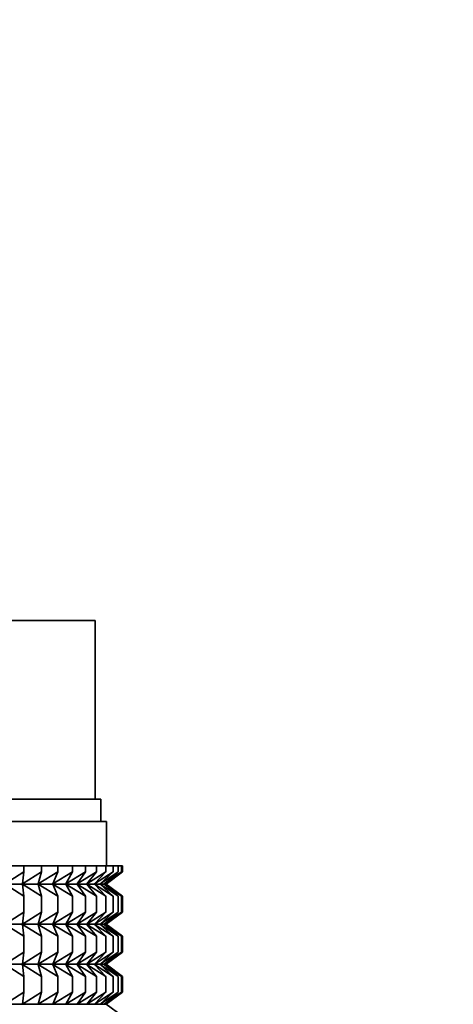
# Model space of a CAD drawing. Units: millimetres. Extents: x 0 to 2421, y 0 to 2717.
# Drawn here: x 1091 to 1110, y 1478 to 1522 of the extents above; entities that cross this region are included whole.
import ezdxf
from ezdxf import colors
from ezdxf.entities.mleader import LeaderData, LeaderLine
from ezdxf.math import Vec2, Vec3

# ---------------------------------------------------------------- set-up
doc = ezdxf.new("R2010")
doc.units = ezdxf.units.MM
doc.layers.add('DV1_Défaut', color=7, linetype='Continuous')
doc.layers.add('Défaut', color=7, linetype='Continuous')

# ---------------------------------------------------------------- blocks, each defined once
blk = doc.blocks.new('_DOT')
at = {"color": 0}
blk.add_line((0, 0), (-1, 0), dxfattribs=at)
at = {"color": 0, "const_width": 0.333}
blk.add_lwpolyline([(-0.1665, 0, 1), (0.1665, 0, 1)], format="xyb", close=True, dxfattribs=at)
blk = doc.blocks.new('SE')
at = {"layer": 'DV1_Défaut', "color": 7, "linetype": 'Continuous', "lineweight": 35}
for p, q in [((1083.857, 1495.196), (1094.357, 1495.196)), ((1094.357, 1487.196), (1094.357, 1495.196)), ((1087.111, 1487.196), (1091.103, 1487.196)), ((1091.103, 1487.196), (1094.357, 1487.196)), ((1094.357, 1487.196), (1094.607, 1487.196)), ((1094.607, 1486.196), (1094.607, 1487.196)), ((1072.857, 1486.196), (1094.857, 1486.196)), ((1094.857, 1484.196), (1094.857, 1486.196)), ((1090.323, 1484.196), (1091.164, 1484.196)), ((1091.164, 1483.93), (1090.323, 1483.396)), ((1091.094, 1483.396), (1091.164, 1483.93)), ((1091.956, 1483.93), (1091.094, 1483.396)), ((1091.164, 1483.93), (1091.164, 1484.196)), ((1091.164, 1484.196), (1091.956, 1484.196)), ((1091.808, 1483.396), (1091.956, 1483.93)), ((1092.683, 1483.93), (1091.808, 1483.396)), ((1091.956, 1483.93), (1091.956, 1484.196)), ((1091.956, 1484.196), (1092.683, 1484.196)), ((1092.457, 1483.396), (1092.683, 1483.93)), ((1093.339, 1483.93), (1092.457, 1483.396)), ((1092.683, 1483.93), (1092.683, 1484.196)), ((1092.683, 1484.196), (1093.339, 1484.196)), ((1093.037, 1483.396), (1093.339, 1483.93)), ((1093.918, 1483.93), (1093.037, 1483.396)), ((1093.339, 1483.93), (1093.339, 1484.196)), ((1093.339, 1484.196), (1093.918, 1484.196)), ((1093.543, 1483.396), (1093.918, 1483.93)), ((1094.416, 1483.93), (1093.543, 1483.396)), ((1093.918, 1483.93), (1093.918, 1484.196)), ((1093.918, 1484.196), (1094.416, 1484.196)), ((1093.972, 1483.396), (1094.416, 1483.93)), ((1094.83, 1483.93), (1093.972, 1483.396)), ((1094.319, 1483.396), (1094.83, 1483.93)), ((1095.154, 1483.93), (1094.319, 1483.396)), ((1094.416, 1483.93), (1094.416, 1484.196)), ((1094.416, 1484.196), (1094.83, 1484.196)), ((1094.581, 1483.396), (1095.154, 1483.93)), ((1095.388, 1483.93), (1094.581, 1483.396)), ((1094.757, 1483.396), (1095.388, 1483.93)), ((1095.53, 1483.93), (1094.757, 1483.396)), ((1094.83, 1483.93), (1094.83, 1484.196)), ((1094.83, 1484.196), (1095.154, 1484.196)), ((1094.846, 1483.396), (1095.53, 1483.93)), ((1095.577, 1483.93), (1094.846, 1483.396)), ((1094.847, 1483.389), (1095.577, 1483.93)), ((1095.154, 1483.93), (1095.154, 1484.196)), ((1095.154, 1484.196), (1095.388, 1484.196)), ((1095.388, 1483.93), (1095.388, 1484.196)), ((1095.388, 1484.196), (1095.53, 1484.196)), ((1095.53, 1483.93), (1095.53, 1484.196)), ((1095.53, 1484.196), (1095.577, 1484.196)), ((1095.577, 1483.93), (1095.577, 1484.196)), ((1072.866, 1483.389), (1094.847, 1483.389)), ((1090.323, 1483.381), (1091.164, 1482.847)), ((1091.164, 1482.847), (1091.094, 1483.381)), ((1091.094, 1483.381), (1091.956, 1482.847)), ((1091.956, 1482.847), (1091.808, 1483.381)), ((1091.808, 1483.381), (1092.683, 1482.847)), ((1092.683, 1482.847), (1092.457, 1483.381)), ((1092.457, 1483.381), (1093.339, 1482.847)), ((1093.339, 1482.847), (1093.037, 1483.381)), ((1093.037, 1483.381), (1093.918, 1482.847)), ((1093.918, 1482.847), (1093.543, 1483.381)), ((1093.543, 1483.381), (1094.416, 1482.847)), ((1094.416, 1482.847), (1093.972, 1483.381)), ((1093.972, 1483.381), (1094.83, 1482.847)), ((1094.83, 1482.847), (1094.319, 1483.381)), ((1094.319, 1483.381), (1095.154, 1482.847)), ((1095.154, 1482.847), (1094.581, 1483.381)), ((1094.581, 1483.381), (1095.388, 1482.847)), ((1095.388, 1482.847), (1094.757, 1483.381)), ((1094.757, 1483.381), (1095.53, 1482.847)), ((1095.53, 1482.847), (1094.846, 1483.381)), ((1094.846, 1483.381), (1095.577, 1482.847)), ((1095.577, 1482.847), (1094.847, 1483.389)), ((1091.164, 1482.127), (1091.164, 1482.847)), ((1091.956, 1482.127), (1091.956, 1482.847)), ((1092.683, 1482.127), (1092.683, 1482.847)), ((1093.339, 1482.127), (1093.339, 1482.847)), ((1093.918, 1482.127), (1093.918, 1482.847)), ((1094.416, 1482.127), (1094.416, 1482.847)), ((1094.83, 1482.127), (1094.83, 1482.847)), ((1095.154, 1482.127), (1095.154, 1482.847)), ((1095.388, 1482.127), (1095.388, 1482.847)), ((1095.53, 1482.127), (1095.53, 1482.847)), ((1095.577, 1482.127), (1095.577, 1482.847)), ((1091.164, 1482.127), (1090.323, 1481.593)), ((1091.094, 1481.593), (1091.164, 1482.127)), ((1091.956, 1482.127), (1091.094, 1481.593)), ((1091.808, 1481.593), (1091.956, 1482.127)), ((1092.683, 1482.127), (1091.808, 1481.593)), ((1092.457, 1481.593), (1092.683, 1482.127)), ((1093.339, 1482.127), (1092.457, 1481.593)), ((1093.037, 1481.593), (1093.339, 1482.127)), ((1093.918, 1482.127), (1093.037, 1481.593)), ((1093.543, 1481.593), (1093.918, 1482.127)), ((1094.416, 1482.127), (1093.543, 1481.593)), ((1093.972, 1481.593), (1094.416, 1482.127)), ((1094.83, 1482.127), (1093.972, 1481.593)), ((1094.319, 1481.593), (1094.83, 1482.127)), ((1095.154, 1482.127), (1094.319, 1481.593)), ((1094.581, 1481.593), (1095.154, 1482.127)), ((1095.388, 1482.127), (1094.581, 1481.593)), ((1094.757, 1481.593), (1095.388, 1482.127)), ((1095.53, 1482.127), (1094.757, 1481.593)), ((1094.846, 1481.593), (1095.53, 1482.127)), ((1095.577, 1482.127), (1094.846, 1481.593)), ((1094.847, 1481.585), (1095.577, 1482.127)), ((1072.866, 1481.585), (1094.847, 1481.585)), ((1090.323, 1481.578), (1091.164, 1481.044)), ((1091.164, 1481.044), (1091.094, 1481.578)), ((1091.094, 1481.578), (1091.956, 1481.044)), ((1091.956, 1481.044), (1091.808, 1481.578)), ((1091.808, 1481.578), (1092.683, 1481.044)), ((1092.683, 1481.044), (1092.457, 1481.578)), ((1092.457, 1481.578), (1093.339, 1481.044)), ((1093.339, 1481.044), (1093.037, 1481.578)), ((1093.037, 1481.578), (1093.918, 1481.044)), ((1093.918, 1481.044), (1093.543, 1481.578)), ((1093.543, 1481.578), (1094.416, 1481.044)), ((1094.416, 1481.044), (1093.972, 1481.578)), ((1093.972, 1481.578), (1094.83, 1481.044)), ((1094.83, 1481.044), (1094.319, 1481.578)), ((1094.319, 1481.578), (1095.154, 1481.044)), ((1095.154, 1481.044), (1094.581, 1481.578)), ((1094.581, 1481.578), (1095.388, 1481.044)), ((1095.388, 1481.044), (1094.757, 1481.578)), ((1094.757, 1481.578), (1095.53, 1481.044)), ((1095.53, 1481.044), (1094.846, 1481.578)), ((1094.846, 1481.578), (1095.577, 1481.044)), ((1095.577, 1481.044), (1094.847, 1481.585)), ((1091.164, 1480.333), (1091.164, 1481.044)), ((1091.956, 1480.333), (1091.956, 1481.044)), ((1092.683, 1480.333), (1092.683, 1481.044)), ((1093.339, 1480.333), (1093.339, 1481.044)), ((1093.918, 1480.333), (1093.918, 1481.044)), ((1094.416, 1480.333), (1094.416, 1481.044)), ((1094.83, 1480.333), (1094.83, 1481.044)), ((1095.154, 1480.333), (1095.154, 1481.044)), ((1095.388, 1480.333), (1095.388, 1481.044)), ((1095.53, 1480.333), (1095.53, 1481.044)), ((1095.577, 1480.333), (1095.577, 1481.044)), ((1091.164, 1480.333), (1090.323, 1479.799)), ((1091.094, 1479.799), (1091.164, 1480.333)), ((1091.956, 1480.333), (1091.094, 1479.799)), ((1091.808, 1479.799), (1091.956, 1480.333)), ((1092.683, 1480.333), (1091.808, 1479.799)), ((1092.457, 1479.799), (1092.683, 1480.333)), ((1093.339, 1480.333), (1092.457, 1479.799)), ((1093.037, 1479.799), (1093.339, 1480.333)), ((1093.918, 1480.333), (1093.037, 1479.799)), ((1093.543, 1479.799), (1093.918, 1480.333)), ((1094.416, 1480.333), (1093.543, 1479.799)), ((1093.972, 1479.799), (1094.416, 1480.333)), ((1094.83, 1480.333), (1093.972, 1479.799)), ((1094.319, 1479.799), (1094.83, 1480.333)), ((1095.154, 1480.333), (1094.319, 1479.799)), ((1094.581, 1479.799), (1095.154, 1480.333)), ((1095.388, 1480.333), (1094.581, 1479.799)), ((1094.757, 1479.799), (1095.388, 1480.333)), ((1095.53, 1480.333), (1094.757, 1479.799)), ((1094.846, 1479.799), (1095.53, 1480.333)), ((1095.577, 1480.333), (1094.846, 1479.799)), ((1094.847, 1479.792), (1095.577, 1480.333)), ((1072.866, 1479.792), (1094.847, 1479.792)), ((1090.323, 1479.785), (1091.164, 1479.25)), ((1091.164, 1479.25), (1091.094, 1479.785)), ((1091.094, 1479.785), (1091.956, 1479.25)), ((1091.956, 1479.25), (1091.808, 1479.785)), ((1091.808, 1479.785), (1092.683, 1479.25)), ((1092.683, 1479.25), (1092.457, 1479.785)), ((1092.457, 1479.785), (1093.339, 1479.25)), ((1093.339, 1479.25), (1093.037, 1479.785)), ((1093.037, 1479.785), (1093.918, 1479.25)), ((1093.918, 1479.25), (1093.543, 1479.785)), ((1093.543, 1479.785), (1094.416, 1479.25)), ((1094.416, 1479.25), (1093.972, 1479.785)), ((1093.972, 1479.785), (1094.83, 1479.25)), ((1094.83, 1479.25), (1094.319, 1479.785)), ((1094.319, 1479.785), (1095.154, 1479.25)), ((1095.154, 1479.25), (1094.581, 1479.785)), ((1094.581, 1479.785), (1095.388, 1479.25)), ((1095.388, 1479.25), (1094.757, 1479.785)), ((1094.757, 1479.785), (1095.53, 1479.25)), ((1095.53, 1479.25), (1094.846, 1479.785)), ((1094.846, 1479.785), (1095.577, 1479.25)), ((1095.577, 1479.25), (1094.847, 1479.792)), ((1091.164, 1478.542), (1091.164, 1479.25)), ((1091.956, 1478.542), (1091.956, 1479.25)), ((1092.683, 1478.542), (1092.683, 1479.25)), ((1093.339, 1478.542), (1093.339, 1479.25)), ((1093.918, 1478.542), (1093.918, 1479.25)), ((1094.416, 1478.542), (1094.416, 1479.25)), ((1094.83, 1478.542), (1094.83, 1479.25)), ((1095.154, 1478.542), (1095.154, 1479.25)), ((1095.388, 1478.542), (1095.388, 1479.25)), ((1095.53, 1478.542), (1095.53, 1479.25)), ((1095.577, 1478.542), (1095.577, 1479.25)), ((1091.164, 1478.542), (1090.323, 1478.008)), ((1091.094, 1478.008), (1091.164, 1478.542)), ((1091.956, 1478.542), (1091.094, 1478.008)), ((1091.808, 1478.008), (1091.956, 1478.542)), ((1092.683, 1478.542), (1091.808, 1478.008)), ((1092.457, 1478.008), (1092.683, 1478.542)), ((1093.339, 1478.542), (1092.457, 1478.008)), ((1093.037, 1478.008), (1093.339, 1478.542)), ((1093.918, 1478.542), (1093.037, 1478.008)), ((1093.543, 1478.008), (1093.918, 1478.542)), ((1094.416, 1478.542), (1093.543, 1478.008)), ((1093.972, 1478.008), (1094.416, 1478.542)), ((1094.83, 1478.542), (1093.972, 1478.008)), ((1094.319, 1478.008), (1094.83, 1478.542)), ((1095.154, 1478.542), (1094.319, 1478.008)), ((1094.581, 1478.008), (1095.154, 1478.542)), ((1095.388, 1478.542), (1094.581, 1478.008)), ((1094.757, 1478.008), (1095.388, 1478.542)), ((1095.53, 1478.542), (1094.757, 1478.008)), ((1094.846, 1478.008), (1095.53, 1478.542)), ((1095.577, 1478.542), (1094.846, 1478.008)), ((1094.848, 1478.001), (1095.577, 1478.542)), ((1072.866, 1478.001), (1094.848, 1478.001)), ((1095.577, 1477.46), (1094.848, 1478.001))]:
    blk.add_line(p, q, dxfattribs=at)

msp = doc.modelspace()

# ---------------------------------------------------------------- block references
at = {"layer": 'Défaut'}
msp.add_blockref('SE', (0, 0), dxfattribs=at)

# ---------------------------------------------------------------- leaders
at = {"layer": 'Défaut', "color": 7, "linetype": 'Continuous', "lineweight": 18}
ml = msp.add_multileader_mtext('Standard', dxfattribs=at)
ml.set_content('{\\pxsm0.9;\\fSolid Edge ISO|b1||i0||c0|p34;\\W1.;03/02/2021\\P}', color=256)
ml.set_leader_properties()
ml.set_arrow_properties(name='DOT')
ml.build(insert=Vec2(0, 0))
ml.multileader.update_dxf_attribs({"leader_type": 0, "dogleg_length": 0, "arrow_head_size": 12})
ctx = ml.context
ctx.base_point, ctx.char_height, ctx.arrow_head_size, ctx.landing_gap_size = Vec3(2333.023, 2692.319), 12, 12, 4.2
notes = []
notes.append((ctx, [(0, (0, 0, 0), (0, 0), (1, 0), 1, [])]))
ctx.mtext.insert = Vec3(2335.023, 2698.439)
for ctx, leaders in notes:
    for number, flags, end, landing, length, lines in leaders:
        leader = LeaderData()
        leader.index, (leader.has_last_leader_line, leader.has_dogleg_vector, leader.attachment_direction) = number, flags
        leader.last_leader_point, leader.dogleg_vector, leader.dogleg_length = Vec3(end), Vec3(landing), length
        for number, points, colour, breaks in lines:
            line = LeaderLine()
            line.index, line.vertices, line.color, line.breaks = number, Vec3.list(points), colors.encode_raw_color(colour), breaks
            leader.lines.append(line)
        ctx.leaders.append(leader)

doc.saveas('drawing.dxf')
